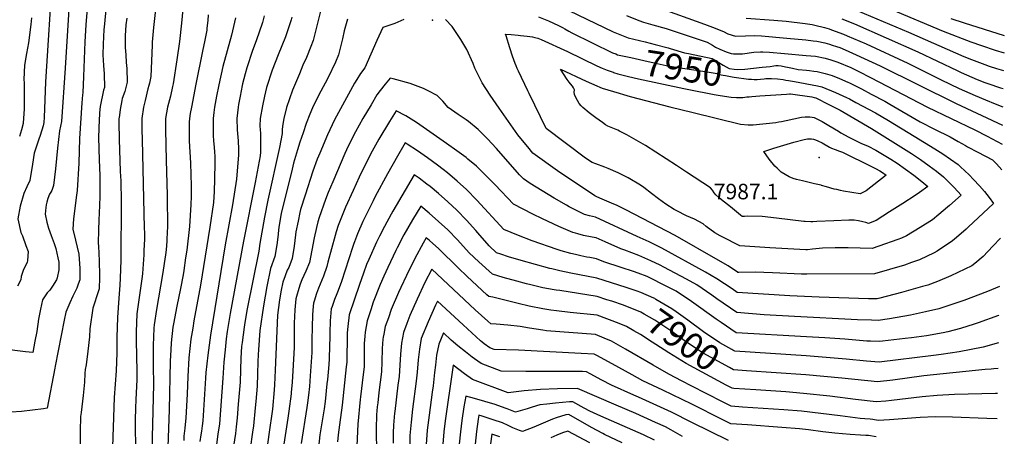
# Model space of a CAD drawing. Units: inches. Extents: x 2505418 to 2509612, y 1528949 to 1534225.
# Drawn here: x 2508490 to 2509589, y 1533045 to 1533510 of the extents above; entities that cross this region are included whole.
import ezdxf
from ezdxf.enums import TextEntityAlignment as Align

# ---------------------------------------------------------------- set-up
doc = ezdxf.new("R2010")
doc.units = ezdxf.units.IN
doc.header["$MEASUREMENT"] = 0
doc.layers.add('tile_2649_17_contour_10ft', color=32, linetype='Continuous')
doc.layers.add('tile_2649_17_spot_elev', color=103, linetype='Continuous')
doc.styles.add('Arial', font='arial.ttf')

msp = doc.modelspace()

# ---------------------------------------------------------------- linework, layer by layer
at = {"layer": 'tile_2649_17_contour_10ft'}
for points, elevation in [([(2508549.3, 1533594), (2508540.9, 1533456.3), (2508536.8, 1533396.7), (2508534.3, 1533386.2), (2508532.3, 1533366.8), (2508529.8, 1533343.7), (2508527.8, 1533325.1), (2508525.7, 1533319.8), (2508524.8, 1533317.9), (2508523.4, 1533315.4), (2508521.5, 1533310.8), (2508520.3, 1533306.5), (2508519.5, 1533303.5), (2508519, 1533300.7), (2508518.5, 1533293.4), (2508520.2, 1533284.4), (2508522, 1533277.7), (2508525, 1533269.6), (2508528.5, 1533260.5), (2508530.4, 1533255.1), (2508532.7, 1533244.4), (2508533.5, 1533239.6), (2508533.6, 1533231), (2508531.7, 1533222.1), (2508530.9, 1533220.1), (2508526.7, 1533212.9), (2508523.6, 1533208.6), (2508520.7, 1533205.6), (2508515.5, 1533197.8), (2508513.1, 1533187.1), (2508511.1, 1533176.1), (2508509, 1533162.3), (2508507, 1533151.5), (2508504.6, 1533139), (2508496.6, 1533139.8), (2508446.2, 1533146.1)], 8070), ([(2508526.5, 1533563.4), (2508518.7, 1533441.1), (2508517.8, 1533410.9), (2508517.4, 1533401.4), (2508517, 1533395.7), (2508516, 1533392), (2508512.9, 1533381), (2508511.3, 1533376.9), (2508506.2, 1533361.4), (2508504.3, 1533349.1), (2508501.1, 1533330.7), (2508497.9, 1533323.6), (2508494.4, 1533316.3), (2508490.6, 1533302.2), (2508488, 1533288.2), (2508491.4, 1533272.9), (2508493.1, 1533269.1), (2508496.9, 1533258.4), (2508499.3, 1533251.6), (2508498.8, 1533241.6), (2508498.2, 1533239.3), (2508494.3, 1533231.5), (2508491.7, 1533223.7), (2508491.1, 1533219.9), (2508487.5, 1533213.1)], 8080), ([(2508567, 1533545.3), (2508563.7, 1533504.7), (2508562.7, 1533485.4), (2508561.3, 1533446.9), (2508560.4, 1533428.7), (2508560, 1533426.5), (2508559.2, 1533417.5), (2508556.7, 1533377.7), (2508555.8, 1533350.3), (2508554.2, 1533319.5), (2508553.2, 1533314.4), (2508549.9, 1533288.1), (2508549.2, 1533276.4), (2508552.4, 1533264.1), (2508555.8, 1533248.7), (2508557.1, 1533232.6), (2508557, 1533220.1), (2508555.4, 1533215.2), (2508553.8, 1533210.6), (2508551.9, 1533206.9), (2508549.3, 1533201.6), (2508545.8, 1533194.4), (2508541.3, 1533183.8), (2508539.5, 1533174.9), (2508529.4, 1533123.7), (2508529, 1533121.4), (2508520.7, 1533076.7), (2508516.4, 1533076.2), (2508492, 1533073.2), (2508480.3, 1533072.4)], 8060), ([(2508586.4, 1533525.2), (2508584.1, 1533502.1), (2508584, 1533499.4), (2508583.2, 1533482.8), (2508582.9, 1533471.1), (2508583.7, 1533459.1), (2508584.3, 1533449.9), (2508584.5, 1533434.5), (2508583.7, 1533431.6), (2508579.7, 1533413.4), (2508579.1, 1533406.5), (2508578.9, 1533404.5), (2508578.7, 1533398.9), (2508578.1, 1533378.8), (2508578.5, 1533353.8), (2508579.3, 1533336.4), (2508579.4, 1533323.5), (2508579.5, 1533313.4), (2508579, 1533302.8), (2508578.2, 1533286.7), (2508577.8, 1533275.8), (2508577.4, 1533260.9), (2508577.9, 1533257.7), (2508578.6, 1533241.3), (2508579, 1533224.8), (2508579, 1533222.4), (2508578.6, 1533210), (2508577.8, 1533207.6), (2508571.7, 1533188.3), (2508568.3, 1533165.2), (2508567.7, 1533156.3), (2508566.2, 1533140.2), (2508564, 1533125), (2508563.2, 1533119.9), (2508562.7, 1533115.6), (2508562.2, 1533105.8), (2508560.8, 1533090.9), (2508558.4, 1533072), (2508557.9, 1533067.5), (2508557.3, 1533051.1), (2508557.6, 1533035)], 8050), ([(2509083.8, 1533529.9), (2509152.4, 1533496.6), (2509169.4, 1533490), (2509188.3, 1533485.4)], 7940), ([(2508641.6, 1533521.7), (2508639.4, 1533501.6), (2508637.9, 1533485), (2508637.8, 1533481.7), (2508636.4, 1533446.8), (2508634.7, 1533439.4), (2508634.1, 1533436.7), (2508633.1, 1533433.1), (2508629.9, 1533420.1), (2508628.3, 1533412.5), (2508626.2, 1533400), (2508626.3, 1533387.5), (2508626.5, 1533376.5), (2508629, 1533277.7), (2508629.1, 1533272.5), (2508629.1, 1533265.2), (2508628.7, 1533252.8), (2508628.4, 1533248), (2508626.9, 1533227), (2508626.5, 1533223.8), (2508620.9, 1533182.2), (2508619.8, 1533161.8), (2508619.8, 1533151.8), (2508620.8, 1533118.2), (2508620.7, 1533108.8), (2508619.6, 1533086), (2508619.1, 1533077), (2508618.8, 1533063.4), (2508618.9, 1533055.8), (2508619.1, 1533033.5)], 8030), ([(2508672.1, 1533522.1), (2508670.7, 1533506.3), (2508668.3, 1533486.1), (2508665.4, 1533465.5), (2508661.2, 1533438.8), (2508660.6, 1533435.7), (2508658.3, 1533425), (2508655.1, 1533412.5), (2508652.7, 1533400), (2508652.6, 1533397.4), (2508652.6, 1533387.5), (2508653.3, 1533353.4), (2508654.7, 1533314.3), (2508654.8, 1533277.1), (2508654.7, 1533274.9), (2508654.1, 1533263), (2508653.4, 1533253.5), (2508652.7, 1533247.7), (2508649.4, 1533226), (2508642.6, 1533186.8), (2508640.2, 1533169.9), (2508639.7, 1533166.1), (2508638.9, 1533146.6), (2508639.1, 1533124), (2508639.2, 1533103.1), (2508637.1, 1533014.8)], 8020), ([(2508700.4, 1533515.8), (2508700, 1533509.2), (2508699, 1533500.8), (2508698.7, 1533498.7), (2508696.6, 1533487.5), (2508694.2, 1533475), (2508686.6, 1533438.4), (2508681.6, 1533412.5), (2508680.4, 1533405.4), (2508679.5, 1533400), (2508679.3, 1533395.8), (2508679, 1533387.5), (2508679, 1533379.1), (2508679.1, 1533375), (2508680.5, 1533350), (2508681.3, 1533325), (2508681.4, 1533312.9), (2508681, 1533304), (2508679.5, 1533279.6), (2508676.4, 1533253), (2508675.2, 1533244.6), (2508673.1, 1533230.3), (2508672.3, 1533225.4), (2508669.4, 1533210.3), (2508665.3, 1533190.7), (2508661.5, 1533170.7), (2508661.1, 1533167.3), (2508659, 1533149.7), (2508658.5, 1533141.9), (2508657.9, 1533129.2), (2508657, 1533075), (2508655.4, 1533033.8)], 8010), ([(2508762.7, 1533514.4), (2508760.9, 1533507.1), (2508754, 1533486.7), (2508749.8, 1533475.9), (2508743.5, 1533456.6), (2508741.7, 1533450), (2508738.7, 1533438.8), (2508738.3, 1533436.8), (2508736, 1533425), (2508734.4, 1533415.6), (2508734, 1533412.5), (2508732.2, 1533400), (2508732.6, 1533387.5), (2508733.1, 1533383.1), (2508733.8, 1533375), (2508734.3, 1533365.7), (2508734.4, 1533362.5), (2508734.4, 1533359.5), (2508732.1, 1533332.2), (2508727.7, 1533303.5), (2508719.4, 1533258.9), (2508703, 1533158.1), (2508700.1, 1533135.9), (2508697.8, 1533116.5), (2508697.4, 1533110.3), (2508694.4, 1533062.8), (2508693.6, 1533056.9), (2508692.8, 1533051.1), (2508692.1, 1533047.1), (2508691.1, 1533039.4)], 7990), ([(2508826.7, 1533524.2), (2508817.4, 1533487), (2508814.8, 1533480.2), (2508810, 1533468.1), (2508806.2, 1533459.5), (2508802.2, 1533449.9), (2508794.5, 1533431.5), (2508787.8, 1533412.2), (2508784.8, 1533400), (2508783.4, 1533391.6), (2508783.1, 1533387.5), (2508783, 1533383.1), (2508780.1, 1533367.7), (2508767.1, 1533308.8), (2508763.4, 1533290), (2508758, 1533260.7), (2508756.8, 1533252), (2508743.9, 1533187.6), (2508741.2, 1533172.3), (2508740.5, 1533167), (2508738.2, 1533150.1), (2508737.6, 1533145.5), (2508736.9, 1533132.7), (2508736.5, 1533119.5), (2508735.9, 1533105.8), (2508733.9, 1533081.3), (2508732.7, 1533066.1), (2508731.8, 1533056.1), (2508730.8, 1533048.6), (2508727.9, 1533029.5)], 7970), ([(2509167.2, 1533515), (2509181.2, 1533509.5), (2509186.5, 1533507.4), (2509196.8, 1533504.6), (2509211.5, 1533500.3), (2509257.3, 1533485.1), (2509263.2, 1533481.9), (2509266.8, 1533479.5), (2509271.6, 1533477.2), (2509278.6, 1533474.3), (2509284.2, 1533472.6), (2509287, 1533472), (2509289, 1533472.1), (2509296.9, 1533472.3), (2509299.4, 1533472.6), (2509307, 1533473.6), (2509309.4, 1533473.9), (2509317, 1533474.3), (2509319.7, 1533474.4), (2509327.1, 1533474), (2509343.7, 1533472.6), (2509367.8, 1533470.4), (2509378.4, 1533469.4), (2509389, 1533467.3), (2509395.6, 1533465.3), (2509402.1, 1533463.2), (2509408.7, 1533460.7), (2509412.1, 1533459.3), (2509417, 1533457.1), (2509426.6, 1533452.5), (2509439.9, 1533445.9), (2509503.5, 1533412.7), (2509556.3, 1533387.4), (2509570.1, 1533380.2), (2509586.8, 1533371.4)], 7930), ([(2509202.9, 1533524), (2509254.4, 1533505.3), (2509263.4, 1533501.9), (2509275.6, 1533497), (2509280.6, 1533494.6), (2509289, 1533491.8), (2509300.2, 1533492.3), (2509310.7, 1533492.6), (2509318.1, 1533492.1), (2509346.2, 1533489.7), (2509367.5, 1533487.7), (2509375.7, 1533486.8), (2509379.9, 1533486.2), (2509388.7, 1533484.4), (2509394.1, 1533482.8), (2509396.9, 1533482), (2509401.9, 1533480.4), (2509405.4, 1533479.1), (2509411.3, 1533476.7), (2509423.9, 1533471.2), (2509450.5, 1533458.7), (2509535.4, 1533416.8), (2509587.2, 1533392.6)], 7920), ([(2509418.4, 1533523.3), (2509482.3, 1533496.2), (2509543.8, 1533469.2), (2509552.4, 1533465.8), (2509567.3, 1533460.1), (2509572.3, 1533458.3), (2509580.5, 1533455.7), (2509588.4, 1533453.4)], 7890), ([(2509462.4, 1533521.9), (2509520.9, 1533497.4), (2509551.8, 1533485.7), (2509563.8, 1533481.5), (2509579.1, 1533476.3), (2509588.8, 1533473.4)], 7880), ([(2508503.2, 1533512.4), (2508502.5, 1533504.8), (2508499.9, 1533484.3), (2508497.5, 1533472.5), (2508495.5, 1533459.6), (2508494.7, 1533443.4), (2508494.8, 1533439.8), (2508495.1, 1533416.1), (2508494.8, 1533410.7), (2508493.7, 1533394.7), (2508493.7, 1533394.5), (2508491.8, 1533387.2), (2508489.9, 1533380)], 8090), ([(2508609.7, 1533512.1), (2508608.6, 1533504.5), (2508607.6, 1533492.4), (2508607.6, 1533486.4), (2508607.7, 1533479.4), (2508608.3, 1533471.1), (2508608.9, 1533462.6), (2508609.6, 1533455.9), (2508609.9, 1533440.5), (2508607.2, 1533430.3), (2508604.5, 1533422.2), (2508603.9, 1533420), (2508602.2, 1533410.1), (2508600.9, 1533400.9), (2508600.8, 1533400), (2508600.8, 1533399.3), (2508600.8, 1533395.2), (2508600.9, 1533376.9), (2508602.3, 1533340.7), (2508602.8, 1533330.6), (2508603.2, 1533307.5), (2508603, 1533242), (2508602.3, 1533221.8), (2508601.8, 1533213.9), (2508600.6, 1533199.5), (2508599.2, 1533178), (2508598.5, 1533156), (2508598.3, 1533138.6), (2508597.5, 1533118.3), (2508595.6, 1533088.7), (2508593.1, 1533022.6)], 8040), ([(2508730.9, 1533512.5), (2508726.3, 1533493.1), (2508716.9, 1533458.1), (2508712.1, 1533437.5), (2508709.6, 1533425), (2508708.2, 1533416.8), (2508707.5, 1533412.5), (2508706.8, 1533406.8), (2508706, 1533400), (2508705.9, 1533387.5), (2508706, 1533381.1), (2508706.3, 1533375), (2508707, 1533368.1), (2508707.5, 1533362.5), (2508707.7, 1533357.8), (2508707.7, 1533350), (2508707.6, 1533332.7), (2508707, 1533318.1), (2508706.6, 1533312.5), (2508706.2, 1533306.2), (2508702.1, 1533278.6), (2508691.9, 1533214.2), (2508684.5, 1533174.2), (2508683.1, 1533165.9), (2508681.1, 1533153.9), (2508678.7, 1533132.8), (2508677.8, 1533112.3), (2508677, 1533092.4), (2508675.6, 1533066.1), (2508674.3, 1533054.4), (2508673.3, 1533045.7), (2508673.1, 1533040.6)], 8000), ([(2508793.9, 1533512.9), (2508793.2, 1533510.2), (2508787.6, 1533493.4), (2508786.7, 1533491.1), (2508778.6, 1533471.2), (2508771.9, 1533454.1), (2508765.4, 1533434.7), (2508763.2, 1533425), (2508761, 1533414.1), (2508758.4, 1533400), (2508758.2, 1533391.8), (2508758.3, 1533387.5), (2508758.7, 1533383.7), (2508758.9, 1533375), (2508758.8, 1533366.2), (2508758.7, 1533362.5), (2508758.4, 1533358.5), (2508752.9, 1533328.5), (2508739.7, 1533263.2), (2508725, 1533182.4), (2508721.7, 1533162.5), (2508720.6, 1533154), (2508719.2, 1533141.9), (2508717.8, 1533128.1), (2508716.8, 1533110.1), (2508713.1, 1533059.4), (2508711.3, 1533047.7), (2508709.6, 1533036.1)], 7980), ([(2508855.8, 1533510.9), (2508852.2, 1533497.7), (2508850.3, 1533489), (2508849.3, 1533484.6), (2508845.7, 1533471.2), (2508842.6, 1533462.7), (2508834, 1533445.1), (2508831.1, 1533439.6), (2508823.9, 1533426.3), (2508816.8, 1533412), (2508813.7, 1533404.7), (2508809.9, 1533394.6), (2508806.3, 1533384.1), (2508802.7, 1533373.5), (2508800, 1533365.2), (2508795.8, 1533350), (2508794, 1533343.5), (2508782, 1533293.9), (2508779.6, 1533280.9), (2508779, 1533275.9), (2508778.4, 1533271), (2508777.4, 1533261.8), (2508775.3, 1533247.8), (2508774.6, 1533245.9), (2508769.8, 1533232.5), (2508765.8, 1533212.7), (2508762, 1533191), (2508758.2, 1533163.5), (2508756.5, 1533141.9), (2508756.2, 1533136.7), (2508755.9, 1533128.5), (2508755.5, 1533115), (2508755, 1533101.5), (2508753.5, 1533084.4), (2508752.8, 1533077), (2508750.9, 1533057.1), (2508750, 1533050), (2508747.3, 1533031.4)], 7960), ([(2508918.7, 1533510.4), (2508908.7, 1533506.1), (2508895.2, 1533501.6), (2508888.7, 1533487), (2508882.1, 1533471.8), (2508875.3, 1533456.7), (2508870.4, 1533450.1), (2508866.3, 1533443.7), (2508863.8, 1533439.3), (2508843.6, 1533402.7), (2508841.3, 1533398.6), (2508833.4, 1533381.8), (2508824.9, 1533361.5), (2508822.1, 1533354.6), (2508817.1, 1533341.1), (2508808.6, 1533314.3), (2508803.6, 1533298.5), (2508802.7, 1533295.2), (2508800.7, 1533285.5), (2508798.4, 1533273.4), (2508797.9, 1533270.1), (2508796.5, 1533257.6), (2508794.1, 1533243.7), (2508790.3, 1533233.9), (2508788.7, 1533230.7), (2508786.2, 1533224.3), (2508783.7, 1533217.5), (2508781.8, 1533208.3), (2508779.9, 1533197.5), (2508777.7, 1533180.5), (2508775.1, 1533119.3), (2508774.4, 1533102.7), (2508774, 1533097.2), (2508772, 1533075.5), (2508768.2, 1533047.3), (2508766.3, 1533033.7)], 7950), ([(2509307.1, 1533443.8), (2509310, 1533443.5), (2509313.1, 1533443.6), (2509316.9, 1533443.8), (2509320.9, 1533444.3), (2509323.1, 1533444.6), (2509326.5, 1533444.8), (2509329.1, 1533444.8), (2509336, 1533444.1), (2509342.1, 1533443.4), (2509345.4, 1533442.9), (2509348.4, 1533442.4), (2509354.9, 1533441.3), (2509380.5, 1533436.5), (2509385.6, 1533435.4), (2509400.6, 1533429.2), (2509413.1, 1533423.3), (2509416.2, 1533421.8), (2509423.4, 1533418), (2509445.4, 1533406.2), (2509459.8, 1533397.7), (2509488.4, 1533380.3), (2509511.6, 1533366), (2509520.5, 1533360.4), (2509529.2, 1533354.6), (2509537.7, 1533348.5), (2509540.2, 1533346.2), (2509550, 1533337), (2509554.8, 1533332), (2509561.5, 1533324.9), (2509566.9, 1533318.4), (2509572.1, 1533311.9), (2509576.9, 1533305.3), (2509548.7, 1533278.6), (2509546.5, 1533276.6), (2509535.7, 1533267.3), (2509531.2, 1533263.4), (2509514.3, 1533251.8), (2509510.8, 1533250), (2509494.3, 1533242.3), (2509485.6, 1533239.2), (2509477.7, 1533236.5), (2509461.1, 1533231.6), (2509444.4, 1533226.8), (2509368.8, 1533226.3), (2509362.9, 1533226.4), (2509330.2, 1533227.9), (2509310.9, 1533228.4), (2509292.7, 1533228.3), (2509291.6, 1533228.3), (2509291.4, 1533228.5), (2509280.8, 1533235.5), (2509269.7, 1533242.1), (2509221.6, 1533269.3), (2509166.5, 1533298.1), (2509156.8, 1533302.8), (2509150.6, 1533305.7), (2509140.2, 1533309.9), (2509134.3, 1533312.7), (2509132.2, 1533313.7), (2509090.4, 1533341.6), (2509062.8, 1533361.5), (2509057.1, 1533368.3), (2509053, 1533373.2), (2509046.1, 1533381.8), (2509025.1, 1533411.7), (2509015.2, 1533425.9), (2509006.3, 1533439.7), (2508998.2, 1533456.1), (2508996.3, 1533461.5), (2508989.1, 1533477.1), (2508982.4, 1533488), (2508972.6, 1533502.7), (2508965.3, 1533510.3)], 7950), ([(2509069.3, 1533513.6), (2509080.3, 1533508.9), (2509091.3, 1533503.7), (2509095.9, 1533501.4), (2509098.5, 1533499.9), (2509103, 1533497.5), (2509106.5, 1533495.7), (2509151.8, 1533473.3), (2509155.4, 1533472)], 7950), ([(2509301.1, 1533511.9), (2509332, 1533509.7), (2509345.6, 1533508.6), (2509367, 1533506.1), (2509374.7, 1533504.8), (2509377.8, 1533504.2), (2509388.4, 1533501.7), (2509393.6, 1533500), (2509396.4, 1533499), (2509409.5, 1533494.1), (2509413.6, 1533492.4), (2509434.8, 1533483.2), (2509481.3, 1533461.9), (2509518.8, 1533443.2), (2509538.9, 1533433.5), (2509556.6, 1533425.6), (2509568.2, 1533420.7), (2509578.8, 1533416.4), (2509587.6, 1533413)], 7910), ([(2509407.6, 1533511.4), (2509421.9, 1533505.5), (2509492.6, 1533474.4), (2509536.4, 1533453.4), (2509541.1, 1533451.2), (2509559, 1533443.5), (2509567.4, 1533440.1), (2509570.7, 1533438.9), (2509584.8, 1533434.4), (2509588, 1533433.4)], 7900), ([(2509529.5, 1533511.6), (2509544.4, 1533506.6), (2509589.1, 1533492.7)], 7870), ([(2509304.2, 1533424.3), (2509307.3, 1533424.6), (2509316.1, 1533425.3), (2509346.1, 1533427.3), (2509349.2, 1533427.5), (2509350.3, 1533427.4), (2509374.4, 1533424.2), (2509376.7, 1533423.6), (2509378.8, 1533423), (2509393.3, 1533415.8), (2509405.9, 1533409.2), (2509440.9, 1533388.9), (2509485.7, 1533360.8), (2509495.4, 1533354.2), (2509505.1, 1533347.3), (2509513.3, 1533341.3), (2509521.4, 1533335), (2509528, 1533328.4), (2509533.2, 1533323.1), (2509540.8, 1533314.6), (2509527.9, 1533303), (2509525.8, 1533301.2), (2509515.9, 1533292.9), (2509508.9, 1533287.1), (2509495.3, 1533278.2), (2509480, 1533268.9), (2509474.2, 1533266.5), (2509470.1, 1533264.9), (2509449.2, 1533257.5), (2509441.6, 1533254.9), (2509414.7, 1533255.6), (2509400.4, 1533255.6), (2509386, 1533255.5), (2509382.4, 1533255.1), (2509374.9, 1533254.1), (2509369.6, 1533253.6), (2509367.4, 1533253.5), (2509327.4, 1533255.6), (2509294, 1533257.9), (2509274, 1533267.8), (2509271.8, 1533269), (2509266.1, 1533272.6), (2509256.4, 1533279.5), (2509252.8, 1533282.3), (2509243.1, 1533287.8), (2509234.3, 1533291.4), (2509223.7, 1533296.9), (2509220.4, 1533298.6), (2509211.3, 1533304.5), (2509203, 1533310.3), (2509195.3, 1533316.5), (2509186.8, 1533323), (2509183.1, 1533325.7), (2509169.2, 1533333.8), (2509157.9, 1533339.4), (2509146.8, 1533344.1), (2509143.2, 1533345.6), (2509133.3, 1533349.5), (2509129, 1533351), (2509121.5, 1533355.9), (2509077.8, 1533389), (2509058.7, 1533428), (2509057.3, 1533430.8), (2509046.9, 1533452.7), (2509045.5, 1533455.7), (2509044.1, 1533458.7), (2509043.1, 1533461.4), (2509040.2, 1533469.7), (2509037.1, 1533479), (2509033, 1533492.1), (2509032.3, 1533494.2), (2509038.6, 1533493.7), (2509046.5, 1533493), (2509049.2, 1533492.8), (2509056.5, 1533492), (2509062.4, 1533491), (2509065.2, 1533490.4), (2509068.3, 1533489.5), (2509072, 1533488.1), (2509101.4, 1533474.7), (2509134.1, 1533458.8), (2509140.1, 1533456.2), (2509145.9, 1533453.8), (2509152.3, 1533451.6)], 7960), ([(2509188.3, 1533485.4), (2509199.3, 1533482.7), (2509213.9, 1533478.9), (2509216.3, 1533478.2), (2509232.3, 1533473.4), (2509236.6, 1533472.6), (2509263.1, 1533466.8), (2509267.5, 1533464.3), (2509270.4, 1533462.5), (2509275.2, 1533459.5), (2509282, 1533455.7), (2509287.5, 1533454.9), (2509291, 1533454.5), (2509299.3, 1533455.2), (2509309, 1533456.2)], 7940), ([(2509155.4, 1533472), (2509157.4, 1533471.2), (2509172.1, 1533467.9), (2509186.8, 1533464.6), (2509201.6, 1533461.4), (2509215.1, 1533458.4), (2509216, 1533458.3), (2509229.7, 1533456.3), (2509255.3, 1533452.3), (2509268.4, 1533450.3), (2509270.6, 1533449.2), (2509278, 1533447.9), (2509285.5, 1533446.6), (2509287.7, 1533446.3), (2509303.7, 1533444), (2509307.1, 1533443.8)], 7950), ([(2509309, 1533456.2), (2509318.9, 1533457.2), (2509327.7, 1533458.1), (2509331.8, 1533458.7), (2509334.1, 1533459), (2509336.6, 1533459), (2509340, 1533458.6), (2509344.9, 1533457.8), (2509347.2, 1533457.3), (2509352.7, 1533456.1), (2509359.1, 1533454.7), (2509368.4, 1533453.9), (2509371.5, 1533453.7), (2509376.5, 1533453), (2509380.3, 1533452.5), (2509389.2, 1533450.4), (2509396.8, 1533447.9), (2509405.1, 1533444.7), (2509414.3, 1533440.6), (2509416.2, 1533439.7), (2509429.6, 1533433), (2509440.6, 1533427.2), (2509455.8, 1533419.2), (2509461.5, 1533416), (2509495.3, 1533396.3), (2509511.1, 1533388), (2509528.8, 1533379.4), (2509537.8, 1533374.5), (2509545.8, 1533369.8), (2509548.1, 1533368.3), (2509559.4, 1533362.4), (2509575.8, 1533353.9), (2509580.4, 1533349.3), (2509586.3, 1533342.6)], 7940), ([(2509152.3, 1533451.6), (2509152.7, 1533451.5), (2509157.6, 1533449.9), (2509169.7, 1533446.8), (2509180.8, 1533444.2), (2509231.2, 1533433.5), (2509237, 1533432.4)], 7960), ([(2509584.8, 1533266.3), (2509576.4, 1533257.5), (2509565.4, 1533246.1), (2509556.1, 1533238.3), (2509552.8, 1533235.5), (2509529.4, 1533224.3), (2509514.6, 1533218.1), (2509503.7, 1533214.2), (2509497.8, 1533212.4), (2509474.5, 1533206), (2509450.1, 1533199.5), (2509447.1, 1533198.7), (2509437.5, 1533198.9), (2509382.4, 1533200.8), (2509349.6, 1533202.1), (2509291, 1533205.9), (2509285.3, 1533209.8), (2509268.1, 1533221.2), (2509255.6, 1533228.6), (2509206.8, 1533255.3), (2509194.8, 1533261.2), (2509192.5, 1533262.3), (2509179.3, 1533268.5), (2509132.9, 1533289.8), (2509125.9, 1533291.3), (2509120.4, 1533292.7), (2509103.3, 1533301.6), (2509100.3, 1533303.3), (2509086.7, 1533311.1), (2509073.2, 1533319.2), (2509059.7, 1533327.5), (2509052.3, 1533332.7), (2509048.1, 1533337.3), (2509022.4, 1533366.5), (2509012.3, 1533377.4), (2509012.2, 1533377.5), (2509001.9, 1533387.7), (2508990.9, 1533396.5), (2508988.3, 1533398.5), (2508979.6, 1533404.5), (2508968.2, 1533412.3), (2508962.3, 1533419.4), (2508956, 1533425.7), (2508946.1, 1533430.8), (2508940.7, 1533433.6), (2508926, 1533439.1), (2508906.7, 1533444.4), (2508903.5, 1533445.1), (2508898, 1533438.4), (2508892.3, 1533431.1), (2508888.8, 1533426.3), (2508882.2, 1533415.3), (2508873.1, 1533400), (2508864.8, 1533385), (2508856.8, 1533369.1), (2508853.1, 1533361), (2508839.5, 1533329.2), (2508834.5, 1533317.3), (2508831.5, 1533309.6), (2508824.2, 1533289.6), (2508822.8, 1533284.6), (2508821.2, 1533278.4), (2508818.7, 1533267), (2508816.2, 1533253.2), (2508813.3, 1533239.4), (2508809.3, 1533229.7), (2508805, 1533220.1), (2508803.1, 1533215.2), (2508801.5, 1533210.3), (2508798.9, 1533201.3), (2508798.4, 1533198.7), (2508797.2, 1533186.6), (2508796.3, 1533171.8), (2508796.5, 1533158.4), (2508796.2, 1533144.3), (2508795, 1533118.5), (2508794.2, 1533105.7), (2508793.2, 1533094.1), (2508793.1, 1533092.9), (2508790.5, 1533073.5), (2508789.4, 1533065.8), (2508784.8, 1533036.5)], 7940), ([(2509237, 1533432.4), (2509265.3, 1533426.9), (2509271.8, 1533425.7), (2509284.3, 1533423.7), (2509290.3, 1533423.6), (2509294.4, 1533423.6)], 7960), ([(2509294.4, 1533423.6), (2509297.1, 1533423.6), (2509301.8, 1533424), (2509303.9, 1533424.3), (2509304.2, 1533424.3)], 7960), ([(2509583.8, 1533212.6), (2509570.2, 1533207), (2509544, 1533196.9), (2509518.1, 1533188.4), (2509515.9, 1533187.7), (2509501.2, 1533184.2), (2509484.6, 1533180.4), (2509460.9, 1533176.6), (2509448.3, 1533174.7), (2509440.9, 1533174.9), (2509425.2, 1533175.4), (2509354.9, 1533178.9), (2509320.9, 1533181.1), (2509290.4, 1533183.4), (2509268.1, 1533198.7), (2509262.5, 1533202.7), (2509245.8, 1533214.3), (2509234.4, 1533220.6), (2509209, 1533234.2), (2509204.8, 1533236.3), (2509194.5, 1533241.1), (2509181.1, 1533247.1), (2509165.6, 1533253.1), (2509161, 1533254.7), (2509143.6, 1533262.2), (2509133.4, 1533266.7), (2509129.1, 1533267.6), (2509119.5, 1533269.6), (2509113, 1533271.2), (2509110.5, 1533271.9), (2509107.6, 1533272.7), (2509091.7, 1533279.6), (2509073.5, 1533288.1), (2509062.8, 1533293.3), (2509041.4, 1533304.4), (2509020.6, 1533326.1), (2508999.8, 1533346.9), (2508990.4, 1533354.7), (2508988.2, 1533356.4), (2508977.8, 1533364.1), (2508966.6, 1533372), (2508932.8, 1533395.7), (2508923.9, 1533401.3), (2508921.2, 1533402.9), (2508910.2, 1533408.5), (2508902.7, 1533396.5), (2508891, 1533377.1), (2508887, 1533370.1), (2508881.7, 1533360.1), (2508869, 1533334.4), (2508862.1, 1533319.5), (2508853.8, 1533300.9), (2508845.5, 1533280.5), (2508843.2, 1533273.5), (2508842.1, 1533269.5), (2508834.1, 1533239.6), (2508833, 1533235), (2508829, 1533224.2), (2508823.4, 1533210.6), (2508821.2, 1533204.6), (2508818.6, 1533196.1), (2508818, 1533194.1), (2508817.6, 1533190.5), (2508816.7, 1533180.9), (2508816.3, 1533167.2), (2508816.2, 1533153), (2508816, 1533138.9), (2508814.4, 1533112.7), (2508813.3, 1533100.9), (2508812.3, 1533091.4), (2508812.1, 1533088.7), (2508811.6, 1533085.2), (2508810.4, 1533077.6), (2508804.1, 1533037.4)], 7930), ([(2509583.2, 1533180.4), (2509582.6, 1533180.2), (2509559.8, 1533172), (2509555.6, 1533170.6), (2509540.2, 1533165.8), (2509526.2, 1533162.1), (2509520.7, 1533161), (2509502.2, 1533157.5), (2509485.4, 1533155.3), (2509478.6, 1533154.5), (2509453.2, 1533151.4), (2509449.5, 1533151), (2509439.8, 1533151.5), (2509435.7, 1533151.7), (2509411.2, 1533153.8), (2509388.8, 1533155.4), (2509368.2, 1533156.3), (2509289.9, 1533161), (2509289.8, 1533161), (2509272.9, 1533172.4), (2509267.5, 1533176.1), (2509240.1, 1533195.8), (2509223, 1533207.2), (2509206.5, 1533215.7), (2509197.2, 1533220.5), (2509190.5, 1533223.6), (2509180.5, 1533227.4), (2509175.2, 1533229.3), (2509161.3, 1533233.8), (2509141.9, 1533240.2), (2509133.9, 1533243.6), (2509126.3, 1533244.9), (2509123.1, 1533245.4), (2509116.5, 1533246.8), (2509110.6, 1533248.1), (2509105.4, 1533249.4), (2509094.6, 1533252.4), (2509089.8, 1533253.9), (2509062.1, 1533263.4), (2509046.9, 1533269.5), (2509030.4, 1533276.3), (2509000.3, 1533309), (2508988.9, 1533320.7), (2508978.4, 1533330.1), (2508967.5, 1533339.2), (2508962.7, 1533343), (2508956.5, 1533347.9), (2508945.2, 1533356.1), (2508934, 1533363.9), (2508922.6, 1533371.5), (2508920.3, 1533372.9), (2508918.7, 1533370.3), (2508911.6, 1533358.1), (2508900.5, 1533338.2), (2508886.7, 1533312.8), (2508884.4, 1533308.3), (2508875.5, 1533290.3), (2508873.1, 1533285.2), (2508866.9, 1533271.3), (2508863.6, 1533262.4), (2508862.9, 1533260.5), (2508861.6, 1533256.2), (2508849.1, 1533218.1), (2508845.4, 1533208.2), (2508843.9, 1533204.2), (2508841.3, 1533198), (2508838.7, 1533190.2), (2508837.8, 1533187.6), (2508836.5, 1533174.3), (2508836.3, 1533160.7), (2508836.3, 1533156.8), (2508835.6, 1533133.5), (2508835.4, 1533131.1), (2508834.6, 1533121.1), (2508833.5, 1533108.9), (2508833, 1533104), (2508831, 1533084.4), (2508829.8, 1533076.1), (2508829.1, 1533071.6), (2508826.2, 1533053.9), (2508825.2, 1533047.1), (2508821.9, 1533019.2)], 7920), ([(2509176, 1533208.6), (2509167.1, 1533211.6), (2509134.2, 1533222), (2509105.3, 1533227.4), (2509093, 1533230), (2509084, 1533232.1), (2509081.9, 1533232.6), (2509065.8, 1533237), (2509049.7, 1533241.5), (2509035.8, 1533245.8), (2509026.9, 1533248.6), (2509022.3, 1533250.2), (2509013.9, 1533257.8), (2509001.4, 1533272.3), (2508999.1, 1533275), (2508988.7, 1533286.6), (2508978.1, 1533297.7), (2508967.8, 1533307.1), (2508957.4, 1533316.3), (2508948.1, 1533324), (2508944.5, 1533326.9), (2508935.8, 1533333.6), (2508930.4, 1533337.2), (2508906.6, 1533296.5), (2508904.7, 1533293.1), (2508897.1, 1533279.5), (2508891.7, 1533268.8), (2508888.4, 1533262.1), (2508879.8, 1533242.8), (2508877.3, 1533237), (2508873.6, 1533227.3), (2508869.2, 1533214.7), (2508857.9, 1533181), (2508856.1, 1533167.9), (2508855.7, 1533160.9), (2508855.5, 1533154.4), (2508855.2, 1533133.3), (2508855.1, 1533128.1), (2508854.5, 1533122.8), (2508850, 1533080.1), (2508847, 1533058), (2508845.6, 1533046.9), (2508844.7, 1533039.2)], 7910), ([(2509164, 1533191.6), (2509150.9, 1533196), (2509145.3, 1533197.8), (2509134.5, 1533201.3), (2509093, 1533207.9), (2509089, 1533208.4), (2509086.8, 1533208.8), (2509073.8, 1533211.2), (2509060.5, 1533214.5), (2509055.8, 1533215.7), (2509044.8, 1533218.6), (2509029.7, 1533222.7), (2509017.6, 1533226.2), (2509002.7, 1533239.9), (2508991.6, 1533250.2), (2508978.6, 1533264.6), (2508967.8, 1533275.8), (2508957.5, 1533285.1), (2508947.1, 1533294.3), (2508937.6, 1533302), (2508928.6, 1533287.1), (2508918.9, 1533270.1), (2508911.2, 1533255.6), (2508909.8, 1533252.8), (2508900.8, 1533233.8), (2508896.4, 1533224.1), (2508892.2, 1533214.6), (2508884.6, 1533195), (2508881.8, 1533186.5), (2508878, 1533174.4), (2508875.7, 1533161.7), (2508875.2, 1533157.3), (2508874.6, 1533148.9), (2508874.5, 1533140.3), (2508874.6, 1533135.8), (2508874.5, 1533122.8), (2508873.5, 1533114.4), (2508870.4, 1533089.4), (2508870.1, 1533086.4), (2508867.4, 1533059.1), (2508866.3, 1533034.6)], 7900), ([(2509190.9, 1533153.9), (2509184.8, 1533157.8), (2509182.9, 1533159), (2509175.4, 1533163.2), (2509167.2, 1533167.9), (2509159, 1533171.2), (2509134.6, 1533180.6), (2509104.3, 1533183.7), (2509089.1, 1533185.4), (2509082.8, 1533186.2), (2509073.9, 1533187.6), (2509058.8, 1533190.6), (2509046.4, 1533193.6), (2509028.6, 1533198), (2509018.1, 1533200.7), (2509013.8, 1533201.2), (2509011.6, 1533203.2), (2508989.6, 1533223.6), (2508979.4, 1533233.2), (2508957.8, 1533254.5), (2508947.5, 1533263.8), (2508943.7, 1533267), (2508940.2, 1533260.9), (2508930.9, 1533243.8), (2508921.7, 1533224.8), (2508915.4, 1533211.4), (2508912.8, 1533205.7), (2508904.8, 1533186.8), (2508901.5, 1533177.7), (2508898.1, 1533167.8), (2508896.4, 1533159.5), (2508895.7, 1533156), (2508895.5, 1533153.6), (2508894.6, 1533143.4), (2508894.1, 1533128.3), (2508894, 1533117.4), (2508892.5, 1533105.9), (2508890.9, 1533094.4), (2508889.6, 1533082.9), (2508889.1, 1533078.1), (2508888.4, 1533069.4), (2508887.9, 1533053.9), (2508887.8, 1533049.5), (2508888.1, 1533030.4)], 7890), ([(2509581, 1533064.9), (2509569.5, 1533065.1), (2509531.2, 1533066.6), (2509512.1, 1533067.1), (2509495.2, 1533066.4), (2509461.1, 1533063.9), (2509448.4, 1533063.2), (2509442.5, 1533064.3), (2509439.3, 1533064.5), (2509433.4, 1533065), (2509428.1, 1533065.4), (2509406, 1533068.2), (2509362.8, 1533073.3), (2509343, 1533075), (2509296.9, 1533078), (2509284.3, 1533079), (2509274.6, 1533083.8), (2509239.6, 1533101.6), (2509229.6, 1533106.9), (2509214.5, 1533114.8), (2509197.3, 1533124.7), (2509166.4, 1533142.8), (2509150.6, 1533151.6), (2509142.5, 1533155), (2509132.9, 1533158.8), (2509078.1, 1533163.2), (2509074, 1533163.7), (2509058.9, 1533166), (2509048.6, 1533168), (2509035, 1533169.5), (2509021.8, 1533170.6), (2509016, 1533170.8), (2509012.6, 1533173.7), (2509005.5, 1533180), (2508998.4, 1533186.4), (2508949.9, 1533231.9), (2508942.4, 1533216.9), (2508933.8, 1533198.5), (2508925.6, 1533180), (2508922.2, 1533171.4), (2508918.3, 1533161.1), (2508916.3, 1533149.3), (2508915, 1533137.2), (2508914.2, 1533124.9), (2508913.4, 1533112.1), (2508912.2, 1533102.5), (2508908.6, 1533073.2), (2508908.4, 1533071.1), (2508907.1, 1533057.7), (2508907, 1533049.3), (2508906.9, 1533037.6)], 7880), ([(2509284.8, 1533142.3), (2509271.5, 1533149.7), (2509253.4, 1533162.1), (2509235.9, 1533174.9), (2509223, 1533184.2), (2509217.9, 1533187.5), (2509200.1, 1533198.2), (2509198.9, 1533199), (2509197.9, 1533199.5), (2509183.5, 1533205.9), (2509179.4, 1533207.4), (2509176, 1533208.6)], 7910), ([(2509446, 1533044.7), (2509437.7, 1533046.1), (2509434.6, 1533046.3), (2509428.6, 1533046.8), (2509417, 1533047.5), (2509400, 1533048.9), (2509386.4, 1533050.5), (2509370.7, 1533052.5), (2509360.5, 1533053.7), (2509340.7, 1533055.3), (2509302.4, 1533058.1), (2509283.8, 1533059.4), (2509274.3, 1533064.2), (2509240.4, 1533081.3), (2509208, 1533096.7), (2509185.7, 1533107.4), (2509173.7, 1533113.8), (2509151.4, 1533126.3), (2509134.4, 1533135.7), (2509131.1, 1533137), (2509116.8, 1533137.8), (2509046.9, 1533141.4), (2509019.7, 1533142.2), (2509014.7, 1533144.1), (2509008.5, 1533148.5), (2509006.3, 1533150.4), (2509004.3, 1533152), (2508985.1, 1533169.6), (2508956.5, 1533196.3), (2508954.3, 1533191.7), (2508946, 1533173.2), (2508938.3, 1533154.5), (2508936.2, 1533142.7), (2508934.8, 1533130.7), (2508933.7, 1533117.1), (2508932.7, 1533106.8), (2508928.6, 1533075.5), (2508926.9, 1533061), (2508925.6, 1533046.2), (2508925.4, 1533026.1)], 7870), ([(2509301.4, 1533118.6), (2509286.8, 1533119.7), (2509282.4, 1533122), (2509252.8, 1533138.2), (2509234.4, 1533150.5), (2509216.7, 1533163.2), (2509202.3, 1533172.8), (2509199, 1533174.8), (2509187, 1533181.8), (2509183.5, 1533183.8), (2509175.3, 1533187.2), (2509166.8, 1533190.7), (2509164, 1533191.6)], 7900), ([(2509281.3, 1533040.8), (2509240.4, 1533060.9), (2509217.6, 1533072.2), (2509180.8, 1533089.1), (2509175.5, 1533091.4), (2509150.5, 1533102.3), (2509139.9, 1533108.1), (2509126.9, 1533115.2), (2509122.8, 1533117.5), (2509118.4, 1533117.6), (2509073.9, 1533117.8), (2509054.9, 1533117.6), (2509027.5, 1533118.1), (2509005.1, 1533126.5), (2508997.7, 1533131.9), (2508995.1, 1533133.8), (2508987.5, 1533139.6), (2508978.9, 1533146.3), (2508971.7, 1533152.7), (2508963.2, 1533160.7), (2508957.8, 1533148.1), (2508955.4, 1533136.1), (2508954, 1533124.9), (2508953.1, 1533116.4), (2508951.6, 1533101.7), (2508950.6, 1533094.5), (2508946.9, 1533068.9), (2508945, 1533052.4), (2508943.8, 1533036.4)], 7860), ([(2509287.3, 1533098.9), (2509285.3, 1533099.1), (2509278.7, 1533102.6), (2509233.8, 1533126.6), (2509214.8, 1533138.5), (2509190.9, 1533153.9)], 7890), ([(2509582.6, 1533149.7), (2509565.6, 1533144.7), (2509538.8, 1533139.6), (2509518.5, 1533136.7), (2509510, 1533135.5), (2509449.3, 1533128), (2509435.4, 1533129.4), (2509412.5, 1533131.6), (2509381.4, 1533134.2), (2509367.8, 1533135), (2509288.3, 1533140.3), (2509286.2, 1533141.5), (2509284.8, 1533142.3)], 7910), ([(2509229.9, 1533045.1), (2509222.1, 1533049.5), (2509216.9, 1533052.5), (2509210.8, 1533055.8), (2509199.8, 1533060.8), (2509177.9, 1533070.7), (2509155.9, 1533080.2), (2509112.5, 1533098.6), (2509090.5, 1533098.4), (2509071.5, 1533097.6), (2509053.2, 1533096.1), (2509035.4, 1533094), (2509035.3, 1533094), (2509035.2, 1533094), (2508995.4, 1533108.6), (2508986.6, 1533115.1), (2508973.9, 1533124.8), (2508973.1, 1533119.7), (2508965.1, 1533062.7), (2508963.5, 1533050.4), (2508962.4, 1533036.5)], 7850), ([(2509582.1, 1533121.1), (2509577.6, 1533120.6), (2509574.5, 1533120.3), (2509567.7, 1533119.8), (2509499.2, 1533112.7), (2509464.8, 1533107.9), (2509447.7, 1533106), (2509407.6, 1533110.2), (2509367.4, 1533113.9), (2509367.4, 1533113.9), (2509301.4, 1533118.6)], 7900), ([(2509581.5, 1533093.2), (2509579.4, 1533093), (2509533.6, 1533091.9), (2509514.3, 1533091.1), (2509497.3, 1533089.5), (2509463.1, 1533085.3), (2509456.7, 1533084.7), (2509446.1, 1533083.9), (2509423, 1533086.5), (2509394.3, 1533090.2), (2509365, 1533093.3), (2509345.2, 1533094.9), (2509311.8, 1533097.2), (2509287.3, 1533098.9)], 7890), ([(2509198.6, 1533041), (2509186.5, 1533046.9), (2509162.5, 1533057.5), (2509138.6, 1533068), (2509126.4, 1533073.3), (2509120.1, 1533076.7), (2509107.5, 1533083.9), (2509103.7, 1533083.7), (2509088.2, 1533082.5), (2509078.6, 1533081.4), (2509070.5, 1533080.5), (2509061.9, 1533077.8), (2509056.4, 1533076.2), (2509043.4, 1533072.4), (2509034, 1533075.9), (2509032, 1533076.8), (2509020.7, 1533080.7), (2509009.2, 1533084.3), (2508997.7, 1533087.6), (2508987.9, 1533090.1), (2508985.9, 1533078.3), (2508983.7, 1533063.2), (2508982, 1533050.5), (2508980.7, 1533036.6)], 7840), ([(2509162.4, 1533038.2), (2509142.8, 1533047.4), (2509140.9, 1533048.4), (2509128.2, 1533055.3), (2509103, 1533069.7), (2509099.5, 1533069.3), (2509088.9, 1533066), (2509084.7, 1533064.6), (2509071.8, 1533059.1), (2509064.1, 1533055.5), (2509051.4, 1533050.8), (2509047.8, 1533052), (2509042.2, 1533054.1), (2509040.3, 1533055), (2509035.2, 1533057.6), (2509028.9, 1533060.4), (2509018.4, 1533063.9), (2509015.3, 1533064.9), (2509006.1, 1533067.9), (2509002.4, 1533068.9), (2509001.8, 1533064.5), (2509000, 1533050.6), (2508998.6, 1533036.7)], 7830), ([(2509025.9, 1533044.7), (2509017, 1533047.8), (2509015.7, 1533036.9)], 7820), ([(2509126.3, 1533038), (2509101.8, 1533051.3), (2509095.8, 1533049.1), (2509089.6, 1533046.7), (2509083, 1533043.6)], 7820)]:
    msp.add_lwpolyline(points, dxfattribs=dict(at, elevation=elevation))
for points, elevation in [([(2509093.7, 1533455), (2509122.2, 1533441.7), (2509134.1, 1533436.3), (2509137.6, 1533434.8), (2509140.2, 1533433.7), (2509159.1, 1533428.2), (2509164.1, 1533426.7), (2509171.6, 1533424.6), (2509215.9, 1533412.9), (2509241.8, 1533406.6), (2509294.8, 1533393.7), (2509303.2, 1533392.9), (2509308.9, 1533392.9), (2509334.1, 1533395.7), (2509337.4, 1533396.2), (2509340.4, 1533396.8), (2509345.7, 1533397.9), (2509362.9, 1533401.4), (2509366.8, 1533401.8), (2509369.3, 1533402), (2509372.1, 1533401.9), (2509374.8, 1533401.6), (2509377, 1533401.2), (2509380.6, 1533399.4), (2509385.9, 1533396.6), (2509393.4, 1533392.1), (2509403.9, 1533385.7), (2509406.8, 1533384), (2509415.7, 1533379), (2509429, 1533372.6), (2509437.3, 1533369), (2509445.7, 1533364.8), (2509462.4, 1533354.6), (2509469.4, 1533350.3), (2509478.7, 1533343.5), (2509488, 1533336.6), (2509497.1, 1533329.6), (2509503.9, 1533324.2), (2509494.5, 1533317.5), (2509489.6, 1533314.2), (2509475.8, 1533305.2), (2509461, 1533295.7), (2509446.1, 1533286.2), (2509437.4, 1533283), (2509434.4, 1533283.8), (2509431.3, 1533284.7), (2509426.4, 1533285.8), (2509421.6, 1533286.5), (2509415.5, 1533286.6), (2509399, 1533286), (2509379.9, 1533285), (2509375.5, 1533284.8), (2509373, 1533284.8), (2509366.8, 1533285.1), (2509365.2, 1533285.2), (2509335, 1533288.9), (2509318.9, 1533290.5), (2509302.9, 1533291), (2509299.1, 1533290.7), (2509296.4, 1533290.6), (2509294.6, 1533292.1), (2509283.3, 1533301.3), (2509273.5, 1533309.3), (2509270.4, 1533311.9), (2509267.1, 1533315), (2509265.2, 1533316.9), (2509263.3, 1533319.9), (2509261.3, 1533322.6), (2509234.3, 1533340.3), (2509223.2, 1533347.5), (2509188.4, 1533369.9), (2509172.9, 1533378.9), (2509167.8, 1533381.7), (2509159.7, 1533385.9), (2509157.6, 1533387), (2509152.1, 1533389.3), (2509146.5, 1533391.6), (2509144, 1533392.8), (2509140.4, 1533395.4), (2509133.1, 1533400.7), (2509125.8, 1533406.2), (2509118.5, 1533412.4), (2509116.8, 1533414), (2509114.5, 1533416.8), (2509112.6, 1533420), (2509110.9, 1533423.3), (2509109.3, 1533426.7), (2509109.3, 1533426.7), (2509108.9, 1533429.3), (2509109.5, 1533431.9), (2509108.1, 1533434.2), (2509107, 1533435.9), (2509105, 1533438.8), (2509103.4, 1533440.7), (2509101.1, 1533443.7)], 7970), ([(2509320.7, 1533363.1), (2509331.8, 1533366.8), (2509343, 1533370.2), (2509354.3, 1533373.5), (2509365.6, 1533376.6), (2509369.3, 1533377.3), (2509374, 1533377.4), (2509376.3, 1533376.9), (2509378.5, 1533376.2), (2509381.1, 1533375.2), (2509385.9, 1533372.7), (2509394, 1533368.1), (2509396.1, 1533366.9), (2509400.4, 1533365.3), (2509405, 1533363.6), (2509408.4, 1533362.4), (2509440.9, 1533346.4), (2509445.3, 1533344.1), (2509450.3, 1533341.5), (2509453.1, 1533339.8), (2509457.1, 1533336.8), (2509434.8, 1533319.3), (2509428.4, 1533316), (2509409.5, 1533318.9), (2509406.1, 1533319.6), (2509402.1, 1533320.6), (2509399.1, 1533321.3), (2509390.7, 1533323.7), (2509385.1, 1533325.4), (2509384.6, 1533325.6), (2509377.3, 1533327.1), (2509374.4, 1533327.8), (2509363.9, 1533330.3), (2509357.2, 1533332), (2509353.5, 1533333.1), (2509348.8, 1533335.1), (2509340.2, 1533340.2), (2509335.4, 1533344.6), (2509332.9, 1533346.9), (2509326.6, 1533354.8)], 7980)]:
    msp.add_lwpolyline(points, close=True, dxfattribs=dict(at, elevation=elevation))
at = {"layer": 'tile_2649_17_spot_elev'}
for p in [(2508950.7, 1533509.7, 7949.3), (2509382.4, 1533356.6, 7987.1)]:
    msp.add_point(p, dxfattribs=at)

# ---------------------------------------------------------------- texts
at = {"color": 18, "style": 'Arial'}
for s, rotation, p in [('7950', -8.7218, (2509231, 1533456.1)), ('7900', -35.459, (2509231.1, 1533152.9))]:
    msp.add_text(s, height=28.8, rotation=rotation, dxfattribs=at).set_placement(p, align=Align.MIDDLE_CENTER)
msp.add_text('7987.1', height=17.28, dxfattribs=at).set_placement((2509300.8, 1533318.5), align=Align.MIDDLE_CENTER)

doc.saveas('drawing.dxf')
